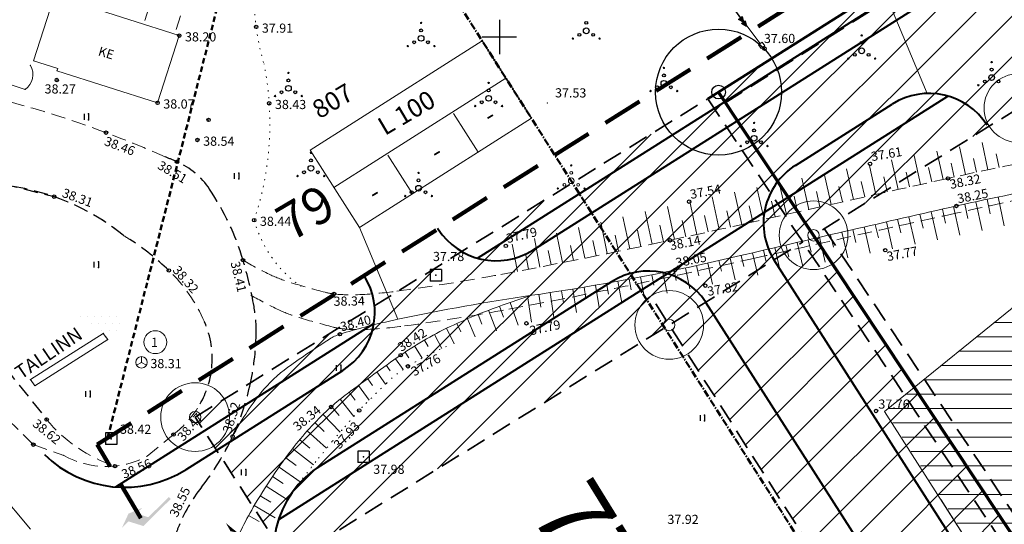
# Model space of a CAD drawing. Extents: x 546151 to 547152, y 6584543 to 6585899.
# Drawn here: x 546208 to 546294, y 6585207 to 6585252 of the extents above; entities that cross this region are included whole.
import ezdxf
from ezdxf.enums import TextEntityAlignment as Align

# ---------------------------------------------------------------- set-up
doc = ezdxf.new("R2010")
doc.units = 0
doc.header["$MEASUREMENT"] = 0
for name, pattern in [('nplT$0$AAREKIVI', [0.51, 0.5, -0.01]), ('nplT$0$C2', [1, 0, -1]), ('nplT$0$CENTER', [2, 1.25, -0.25, 0.25, -0.25]), ('nplT$0$DASHED', [0.75, 0.5, -0.25]), ('nplT$0$DASHEDX5', [1.875, 1.25, -0.625]), ('nplT$0$DASHEDX7', [5.25, 3.5, -1.75]), ('nplT$0$DOTX500', [0.5, 0, -0.5])]:
    doc.linetypes.add(name, pattern=pattern)
doc.layers.get('0').update_dxf_attribs({"linetype": 'CONTINUOUS'})
for name, color, linetype in [('krundipiir', 36, 'CONTINUOUS'), ('nplT$0$11', 6, 'CONTINUOUS'), ('nplT$0$12', 3, 'CONTINUOUS'), ('nplT$0$2', 7, 'CONTINUOUS'), ('nplT$0$7', 7, 'CONTINUOUS'), ('nplT$0$ASFBET', 7, 'nplT$0$DASHEDX5'), ('nplT$0$hoone', 4, 'CONTINUOUS'), ('nplT$0$KAABLID_SIDE', 1, 'CONTINUOUS'), ('nplT$0$KORGUSED', 7, 'CONTINUOUS'), ('nplT$0$KRAAVID_VEED', 5, 'CONTINUOUS'), ('nplT$0$krundipiir', 1, 'CONTINUOUS'), ('nplT$0$m-KM', 7, 'CONTINUOUS'), ('nplT$0$PINNAD', 3, 'CONTINUOUS'), ('nplT$0$pl.haljastus', 3, 'CONTINUOUS'), ('nplT$0$pl.krundid', 1, 'nplT$0$DASHED'), ('nplT$0$pl.tekst', 7, 'CONTINUOUS'), ('nplT$0$planeeritav ala', 7, 'nplT$0$DASHEDX7'), ('nplT$0$planeeritavad teed', 7, 'CONTINUOUS'), ('nplT$0$PUNKTID', 7, 'CONTINUOUS'), ('nplT$0$punktiir', 100, 'CONTINUOUS'), ('nplT$0$teekatte märgised', 7, 'CONTINUOUS')]:
    doc.layers.add(name, color=color, linetype=linetype)
for name, color, linetype, lineweight in [('nplT$0$maantee kaitsetsoon', 6, 'CONTINUOUS', 50), ('nplT$0$number', 7, 'CONTINUOUS', 25), ('nplT$0$olemaskrunt', 5, 'CONTINUOUS', 50), ('nplT$0$pl.liiklusmaa', 7, 'CONTINUOUS', 20), ('nplT$0$planeeritav sservituut', 141, 'CONTINUOUS', 30), ('nplT$0$vanatekst', 7, 'CONTINUOUS', 18), ('nplT$0$viirutus', 7, 'CONTINUOUS', 20)]:
    doc.layers.add(name, color=color, linetype=linetype, lineweight=lineweight)
doc.styles.add('nplT$0$ITALICC', font='italicc', dxfattribs={"height": 0.8})
doc.styles.add('nplT$0$ROMANC', font='ROMANC.shx', dxfattribs={"height": 0.8})
doc.linetypes.add('nplT$0$HEKK', pattern='A,0,[133,geodeet.shx,S=0.5,R=0,X=0,Y=0],-2.5,[133,geodeet.shx,S=0.25,R=0,X=0.25,Y=0],-2.5', length=5)
doc.linetypes.add('nplT$0$KIVIMUUR', pattern='A,7,[140,geodeet.shx,S=1,R=0,X=0,Y=0],3', length=10)
doc.linetypes.add('nplT$0$PUITAED', pattern='A,3.5,[140,geodeet.shx,S=0.8,R=0,X=0,Y=0],1.5', length=5)
pattern_1 = [(45, (0, 0), (-1.767766953, 1.767766953), [])]

# ---------------------------------------------------------------- blocks, each defined once
blk = doc.blocks.new('nplT$0$16')
for p, q in [((0, 3), (0, -3)), ((-3, 0), (3, 0))]:
    blk.add_line(p, q)
blk = doc.blocks.new('nplT$0$kr')
at = {"layer": 'nplT$0$7'}
blk.add_blockref('nplT$0$16', (0, 0), dxfattribs=at)
blk = doc.blocks.new('nplT$0$KRGPUNKT')
blk.add_circle((0, 0), 0.15)
blk = doc.blocks.new('nplT$0$hein')
at = {"layer": 'nplT$0$12'}
for p, q in [((-0.39, 0.5), (-0.39, -0.5)), ((0.41, 0.5), (0.41, -0.5))]:
    blk.add_line(p, q, dxfattribs=at)
for p in [(0.41, 0.5), (0.41, -0.5)]:
    blk.add_point(p, dxfattribs=at)
blk = doc.blocks.new('nplT$0$22')
for p, q in [((1, 1), (-1, 1)), ((-1, 1), (-1, -1)), ((1, 1), (1, -1)), ((1, -1), (-1, -1))]:
    blk.add_line(p, q)
blk.add_point((0, 0))
blk = doc.blocks.new('nplT$0$pp')
at = {"layer": 'nplT$0$2'}
blk.add_blockref('nplT$0$22', (0, 0), dxfattribs=at)
blk = doc.blocks.new('nplT$0$POOSAS')
at = {"color": 3}
for centre, radius in [((0, 0), 0.25), ((0, 0.695), 0.125), ((-0.602, -0.348), 0.125), ((0.602, -0.348), 0.125)]:
    blk.add_circle(centre, radius, dxfattribs=at)
blk = doc.blocks.new('nplT$0$JUPP3')
for p, q in [((-0.211, 1.837), (0, 2.29)), ((-0.211, 1.384), (0, 1.837)), ((0.211, 1.837), (-0.211, 1.837)), ((-0.1, 1.837), (0, 2.29)), ((-0.1, 1.384), (0, 1.837)), ((0, 0.25), (0, 2.29)), ((0, 2.29), (0.1, 1.837)), ((0, 2.29), (0.211, 1.837)), ((0, 1.837), (0.211, 1.384)), ((0, 1.837), (0.1, 1.384)), ((0.211, 1.384), (-0.211, 1.384))]:
    blk.add_line(p, q)
blk = doc.blocks.new('nplT$0$A$C34235186')
at = {"layer": 'nplT$0$m-KM'}
for points in [[(-2.097, 1.364), (-1.418, 1.876), (-1.952, 0.966)], [(-1.952, 0.966), (-1.418, 1.876), (-1.542, 1.106)], [(-1.418, 1.876), (-0.999, 1.515), (-1.542, 1.106)], [(-1.418, 1.876), (0.486, 0.99), (-0.999, 1.515)], [(-2.551, 1.575), (-2.097, 1.364), (-1.952, 0.966)], [(-1.952, 0.966), (-1.542, 1.106), (-1.145, 0.921)], [(-0.999, 1.515), (0.486, 0.99), (0.423, 0.854)]]:
    blk.add_solid(points, dxfattribs=at)

msp = doc.modelspace()

# ---------------------------------------------------------------- hatches: boundary and pattern name
at = {"layer": 'nplT$0$pl.haljastus', "linetype": 'Continuous', "lineweight": 20, "ltscale": 0.5}
h = msp.add_hatch(dxfattribs=at)
h.set_pattern_fill('DOTS', color=3, scale=10, style=0)
edge = h.paths.add_edge_path()
edge.add_line((546217.7572, 6585225.5867), (546213.256, 6585225.7414))
edge.add_line((546213.256, 6585225.7414), (546215.825, 6585223.566))
at = {"layer": 'nplT$0$pl.liiklusmaa', "linetype": 'Continuous', "lineweight": 18, "ltscale": 1.5}
h = msp.add_hatch(dxfattribs=at)
h.set_pattern_fill('ANSI31', color=6, scale=20, style=0)
h.set_pattern_definition(pattern_1)
h.paths.add_polyline_path([(546223.4452, 6585216.7934), (546231.5934, 6585204.1966), (546277.4125, 6585232.6728), (546269.12, 6585245.18)])
h = msp.add_hatch(dxfattribs=at)
h.set_pattern_fill('ANSI31', color=6, scale=20, style=0)
h.set_pattern_definition(pattern_1)
h.paths.add_polyline_path([(546264.8153, 6585224.8438), (546277.4125, 6585232.6728), (546354, 6585117.16), (546332.6677, 6585118.0427)])
at = {"layer": 'nplT$0$viirutus', "linetype": 'Continuous', "lineweight": 20, "ltscale": 0.5}
h = msp.add_hatch(dxfattribs=at)
h.set_pattern_fill('LINE', color=141, scale=10, style=0)
h.set_pattern_definition([(0, (0.0562, 0.0456), (0, 1.25), [])])
h.paths.add_polyline_path([(546523.1091, 6585499.4513), (546537.6677, 6585513.1643), (546599.432, 6585447.5912), (546496.9865, 6585364.5426), (546475.5331, 6585347.1511), (546436.9639, 6585315.8845), (546310.1215, 6585213.0583), (546339.4961, 6585167.0829), (546350.0562, 6585150.8238), (546363.6291, 6585129.9262), (546413.5674, 6585037.9941), (546395.862, 6585028.6886), (546359.1145, 6585096.366), (546346.5566, 6585119.4939), (546283.6502, 6585217.3454), (546325.9044, 6585251.5991), (546346.9481, 6585268.6585), (546428.3775, 6585334.6702), (546464.0025, 6585363.55), (546570.1019, 6585449.5606)])
at = {"layer": 'nplT$0$viirutus', "linetype": 'Continuous', "lineweight": 18, "ltscale": 1.5}
h = msp.add_hatch(dxfattribs=at)
h.set_pattern_fill('ANSI31', color=6, scale=20, style=0)
h.set_pattern_definition(pattern_1)
h.paths.add_polyline_path([(546374.2443, 6585297.35), (546390.1152, 6585277.4789), (546373.8822, 6585264.7467), (546367.4043, 6585272.8574), (546356.2371, 6585264.0541), (546353.644, 6585262.5456), (546295.286, 6585243.7811), (546277.4125, 6585232.6728), (546269.12, 6585245.18), (546288.2, 6585257.26), (546288.2, 6585257.26), (546347.5745, 6585276.3256)])

# ---------------------------------------------------------------- linework, layer by layer
at = {"linetype": 'nplT$0$DASHEDX5', "lineweight": 18}
for p, q in [((546219.998, 6585254.411), (546218.9413, 6585251.1042)), ((546222.731, 6585253.634), (546221.6464, 6585250.2398)), ((546199.399, 6585239.008), (546211.144, 6585236.049)), ((546196.38, 6585234.246), (546210.49, 6585216.59)), ((546209.328, 6585214.394), (546192.453, 6585231.046)), ((546219.2676, 6585213.3888), (546221.561, 6585215.271)), ((546209.328, 6585214.394), (546211.986, 6585213.447))]:
    msp.add_line(p, q, dxfattribs=at)
at = {"linetype": 'nplT$0$DASHEDX5'}
for p, q in [((546199.399, 6585239.008), (546211.144, 6585236.049)), ((546196.38, 6585234.246), (546210.49, 6585216.59)), ((546209.328, 6585214.394), (546192.453, 6585231.046))]:
    msp.add_line(p, q, dxfattribs=at)
at = {"lineweight": 18}
msp.add_lwpolyline([(546226.716, 6585215.101, -0.0489619), (546229.1884, 6585218.9091, -0.0684115), (546231.548, 6585221.154, -0.0144324), (546235.1807, 6585223.6128, -0.0639135), (546236.081, 6585224.035, -0.0145304), (546238.2526, 6585224.6637, -0.0110826), (546241.138, 6585225.341, -0.0158022), (546252.8398, 6585227.4317, 0.014832), (546265.311, 6585229.635, 0.0065022), (546271.4268, 6585230.9868, -0.0021513), (546289.875, 6585235.233, -0.0122119), (546299.4965, 6585237.1584, -0.0066802), (546317.204, 6585240.011)], format="xyb", dxfattribs=at)
at = {"color": 3, "lineweight": 18}
for centre, radius in [((546256.2675, 6585238.1277), 0.1254), ((546256.2675, 6585237.4326), 0.2498), ((546255.6655, 6585237.0851), 0.1254), ((546256.8695, 6585237.0851), 0.1254)]:
    msp.add_circle(centre, radius, dxfattribs=at)
at = {"lineweight": 18, "ltscale": 0.5}
msp.add_circle((546219.9724, 6585223.3409), 1, dxfattribs=at)
at = {"linetype": 'nplT$0$DASHEDX5', "lineweight": 18}
for centre, radius, start, end in [((546183.9561, 6585156.9616), 90.422, 65.922102, 76.338286), ((546204.6872, 6585217.4665), 19.6723, 50.66755, 78.579466), ((546220.4266, 6585224.753), 12.8596, 219.403438, 251.99657), ((546215.6797, 6585220.0452), 7.5618, 240.759572, 298.324956)]:
    msp.add_arc(centre, radius, start, end, dxfattribs=at)
at = {"linetype": 'nplT$0$DASHEDX5'}
msp.add_arc((546204.6872, 6585217.4665), 19.6723, 50.66755, 100.296399, dxfattribs=at)
at = {"linetype": 'nplT$0$PUITAED', "lineweight": 18, "ltscale": 0.5}
msp.add_point((546254.1701, 6585244.213), dxfattribs=at)
at = {"layer": 'krundipiir', "color": 1, "linetype": 'Continuous', "lineweight": 50}
msp.add_line((546268.1904, 6585244.5915), (546288.2, 6585257.26), dxfattribs=at)
at = {"layer": 'krundipiir', "color": 1, "linetype": 'Continuous'}
for p, q in [((546269.12, 6585245.18), (546288.2, 6585257.26)), ((546354, 6585117.16), (546269.12, 6585245.18))]:
    msp.add_line(p, q, dxfattribs=at)
at = {"layer": 'krundipiir', "linetype": 'Continuous', "lineweight": 70}
msp.add_line((546354, 6585117.16), (546269.12, 6585245.18), dxfattribs=at)
at = {"layer": 'krundipiir', "color": 1, "lineweight": 20, "ltscale": 0.5}
for centre, radius in [((546295.286, 6585243.7811), 3), ((546277.4125, 6585232.6728), 3), ((546277.4125, 6585232.6728), 3), ((546277.4125, 6585232.6728), 0.5), ((546277.4125, 6585232.6728), 0.5), ((546264.8153, 6585224.8438), 3), ((546264.8153, 6585224.8438), 0.5), ((546223.4452, 6585216.7934), 3), ((546223.4452, 6585216.7934), 0.5)]:
    msp.add_circle(centre, radius, dxfattribs=at)
at = {"layer": 'krundipiir', "color": 7, "linetype": 'Continuous'}
for major_axis, start_param, end_param in [((3.8891, 3.8891), 5.497787143767255, 11.78097245094684), ((-0.4243, 0.4243), 3.9269908, 10.2101761)]:
    msp.add_ellipse((546269.12, 6585245.18), major_axis=major_axis, ratio=1, start_param=start_param, end_param=end_param, dxfattribs=at)
at = {"layer": 'nplT$0$11', "lineweight": 18}
for p, q in [((546272.5989, 6585249.3022), (546272.9182, 6585249.5431)), ((546272.9182, 6585249.5431), (546273.1591, 6585249.2238)), ((546272.8398, 6585248.9829), (546272.5989, 6585249.3022)), ((546273.1591, 6585249.2238), (546272.8398, 6585248.9829))]:
    msp.add_line(p, q, dxfattribs=at)
msp.add_lwpolyline([(546270.3425, 6585252.6244), (546272.7585, 6585249.4226)], dxfattribs=at)
at = {"layer": 'nplT$0$12', "lineweight": 18}
for p, q in [((546257.5782, 6585250.5298), (546257.5782, 6585250.5298)), ((546257.5782, 6585250.5298), (546257.5782, 6585250.5298)), ((546243.1603, 6585249.8749), (546243.1603, 6585249.8749)), ((546243.1603, 6585249.8749), (546243.1603, 6585249.8749)), ((546281.6081, 6585248.7835), (546281.6081, 6585248.7835)), ((546281.6081, 6585248.7835), (546281.6081, 6585248.7835)), ((546264.3503, 6585245.9458), (546264.3503, 6585245.9458)), ((546264.3503, 6585245.9458), (546264.3503, 6585245.9458)), ((546292.9498, 6585246.4497), (546292.9498, 6585246.4497)), ((546292.9498, 6585246.4497), (546292.9498, 6585246.4497)), ((546231.5823, 6585245.5092), (546231.5823, 6585245.5092)), ((546231.5823, 6585245.5092), (546231.5823, 6585245.5092)), ((546249.0586, 6585244.636), (546249.0586, 6585244.636)), ((546249.0586, 6585244.636), (546249.0586, 6585244.636)), ((546272.2146, 6585241.1435), (546272.2146, 6585241.1435)), ((546272.2146, 6585241.1435), (546272.2146, 6585241.1435)), ((546233.5484, 6585238.524), (546233.5484, 6585238.524)), ((546233.5484, 6585238.524), (546233.5484, 6585238.524)), ((546256.2675, 6585237.4326), (546256.2675, 6585237.4326)), ((546256.2675, 6585237.4326), (546256.2675, 6585237.4326)), ((546242.9419, 6585236.7778), (546242.9419, 6585236.7778)), ((546242.9419, 6585236.7778), (546242.9419, 6585236.7778))]:
    msp.add_line(p, q, dxfattribs=at)
for centre in [(546243.1603, 6585251.22), (546256.4133, 6585249.8572), (546258.7431, 6585249.8572), (546281.6081, 6585250.1286), (546241.9954, 6585249.2023), (546244.3252, 6585249.2023), (546280.4432, 6585248.1109), (546282.773, 6585248.1109), (546292.9498, 6585247.7948), (546231.5823, 6585246.8543), (546264.3503, 6585247.2909), (546249.0586, 6585245.9812), (546263.1854, 6585245.2732), (546265.5152, 6585245.2732), (546291.7848, 6585245.7771), (546230.4174, 6585244.8366), (546232.7472, 6585244.8366), (546247.8937, 6585243.9635), (546250.2235, 6585243.9635), (546272.2146, 6585242.4886), (546233.5484, 6585239.8692), (546271.0497, 6585240.4709), (546273.3795, 6585240.4709), (546256.2675, 6585238.7777), (546232.3835, 6585237.8515), (546234.7133, 6585237.8515), (546242.9419, 6585238.1229), (546255.1026, 6585236.7601), (546257.4324, 6585236.7601), (546241.777, 6585236.1052), (546244.1068, 6585236.1052)]:
    msp.add_circle(centre, 0.06, dxfattribs=at)
at = {"layer": 'nplT$0$ASFBET', "lineweight": 18}
for points in [[(546316.522, 6585243.049, 0.0032222), (546298.78, 6585239.6641, 0.0059065), (546289.136, 6585237.641, 0.0006781), (546271.4799, 6585233.6937, -0.0018149), (546264.88, 6585232.234, -0.0074501), (546250.1264, 6585229.2565, -0.0121897), (546241.044, 6585227.792, -0.023124), (546237.6015, 6585227.4839, -0.0391649), (546235.56, 6585227.556, -0.0353653), (546234.7976, 6585227.6981, -0.0089015), (546231.8338, 6585228.5272, -0.0367041), (546230.0743, 6585229.1974, -0.024934), (546227.627, 6585230.494)], [(546317.204, 6585240.011, 0.0032222), (546299.462, 6585236.6261, 0.0059065), (546289.818, 6585234.603, 0.0006781), (546272.1619, 6585230.6557, -0.0018149), (546265.562, 6585229.196, -0.0074501), (546250.8084, 6585226.2185, -0.0121897), (546241.726, 6585224.754, -0.023124), (546238.2835, 6585224.4459, -0.0391649), (546236.242, 6585224.518, -0.0353653), (546235.4796, 6585224.6601, -0.0089015), (546232.5158, 6585225.4892, -0.0367041), (546230.7563, 6585226.1594, -0.024934), (546228.309, 6585227.456)], [(546220.845, 6585200.977, -0.0396458), (546220.8524, 6585203.2812, -0.0568462), (546221.166, 6585204.86, -0.0067836), (546221.585, 6585206.1111, -0.008594), (546221.946, 6585207.088, -0.0746539), (546224.0041, 6585210.6812, 0.0594937), (546226.716, 6585215.101, 0.0513791), (546228.2133, 6585219.4892, 0.0519028), (546228.774, 6585224.045, 0.0487268), (546228.5842, 6585226.4541, 0.0283183), (546227.627, 6585230.494, 0.0754311), (546224.7047, 6585236.7041, 0.1413878), (546221.863, 6585239.095, 0.0129245), (546220.8463, 6585239.5161, 0.0079445)]]:
    msp.add_lwpolyline(points, format="xyb", dxfattribs=at)
at = {"layer": 'nplT$0$ASFBET'}
msp.add_lwpolyline([(546220.845, 6585200.977, -0.0396458), (546220.8524, 6585203.2812, -0.0568462), (546221.166, 6585204.86, -0.0067836), (546221.585, 6585206.1111, -0.008594), (546221.946, 6585207.088, -0.0746539), (546224.0041, 6585210.6812, 0.0594937), (546226.716, 6585215.101, 0.0513791), (546228.2133, 6585219.4892, 0.0519028), (546228.774, 6585224.045, 0.0487268), (546228.5842, 6585226.4541, 0.0283183), (546227.627, 6585230.494, 0.0754311), (546224.7047, 6585236.7041, 0.1413878), (546221.863, 6585239.095, 0.0129245), (546220.8463, 6585239.5161, 0.0079445)], format="xyb", dxfattribs=at)
at = {"layer": 'nplT$0$ASFBET', "lineweight": 18}
for centre, radius, start, end in [((546181.8566, 6585176.4674), 66.3792, 57.259255, 57.87397), ((546205.9708, 6585213.9706), 21.7923, 45.8575, 57.259255), ((546211.2242, 6585219.3836), 14.2492, 23.66946, 45.8575), ((546217.0209, 6585221.9245), 7.9201, 353.755404, 23.66946), ((546216.9726, 6585221.9298), 7.9687, 330.081773, 353.755404), ((546215.7494, 6585222.6337), 9.38, 308.285303, 330.081773)]:
    msp.add_arc(centre, radius, start, end, dxfattribs=at)
at = {"layer": 'nplT$0$ASFBET'}
for centre, radius, start, end in [((546205.9708, 6585213.9706), 21.7923, 45.8575, 57.259255), ((546217.0209, 6585221.9245), 7.9201, 353.755404, 23.66946), ((546216.9726, 6585221.9298), 7.9687, 330.081773, 353.755404)]:
    msp.add_arc(centre, radius, start, end, dxfattribs=at)
at = {"layer": 'nplT$0$hoone', "lineweight": 18}
for p, q in [((546209.344, 6585247.92), (546211.0988, 6585253.3548)), ((546222.062, 6585250.107), (546213.284, 6585252.912)), ((546220.169, 6585244.244), (546222.062, 6585250.107)), ((546211.4539, 6585247.2458), (546209.344, 6585247.92)), ((546211.391, 6585247.049), (546211.4539, 6585247.2458)), ((546220.169, 6585244.244), (546211.391, 6585247.049)), ((546215.436, 6585224.111), (546209.069, 6585220.073)), ((546215.825, 6585223.566), (546215.436, 6585224.111)), ((546215.825, 6585223.566), (546209.458, 6585219.528))]:
    msp.add_line(p, q, dxfattribs=at)
at = {"layer": 'nplT$0$hoone', "linetype": 'nplT$0$DASHEDX5', "lineweight": 18}
msp.add_line((546209.458, 6585219.528), (546209.069, 6585220.073), dxfattribs=at)
at = {"layer": 'nplT$0$KAABLID_SIDE', "lineweight": 18}
for q in [(546218.764, 6585222.077), (546218.331, 6585221.327), (546219.197, 6585221.327)]:
    msp.add_line((546218.764, 6585221.577), q, dxfattribs=at)
msp.add_circle((546218.764, 6585221.577), 0.5, dxfattribs=at)
msp.add_point((546218.764, 6585221.577), dxfattribs=at)
at = {"layer": 'nplT$0$KRAAVID_VEED', "lineweight": 18}
msp.add_line((546195.892, 6585249.672), (546208.602, 6585245.417), dxfattribs=at)
msp.add_arc((546207.7209, 6585246.7194), 1.5725, 304.078625, 30.267929, dxfattribs=at)
at = {"layer": 'nplT$0$krundipiir', "color": 1, "linetype": 'Continuous', "lineweight": 50}
for p, q in [((546268.1904, 6585244.5915), (546288.2, 6585257.26)), ((546354, 6585117.16), (546269.12, 6585245.18))]:
    msp.add_line(p, q, dxfattribs=at)
at = {"layer": 'nplT$0$krundipiir', "color": 1, "linetype": 'Continuous'}
for p, q in [((546269.12, 6585245.18), (546288.2, 6585257.26)), ((546354, 6585117.16), (546269.12, 6585245.18))]:
    msp.add_line(p, q, dxfattribs=at)
at = {"layer": 'nplT$0$krundipiir', "color": 1, "lineweight": 20, "ltscale": 0.5}
for centre, radius in [((546295.286, 6585243.7811), 3), ((546277.4125, 6585232.6728), 3), ((546277.4125, 6585232.6728), 3), ((546277.4125, 6585232.6728), 0.5), ((546277.4125, 6585232.6728), 0.5), ((546264.8153, 6585224.8438), 3), ((546264.8153, 6585224.8438), 0.5), ((546223.4452, 6585216.7934), 3), ((546223.4452, 6585216.7934), 0.5)]:
    msp.add_circle(centre, radius, dxfattribs=at)
at = {"layer": 'nplT$0$krundipiir', "color": 7, "linetype": 'Continuous'}
for major_axis, start_param, end_param in [((3.8891, 3.8891), 5.497787143767255, 11.78097245094684), ((-0.4243, 0.4243), 3.9269908, 10.2101761)]:
    msp.add_ellipse((546269.12, 6585245.18), major_axis=major_axis, ratio=1, start_param=start_param, end_param=end_param, dxfattribs=at)
at = {"layer": 'nplT$0$maantee kaitsetsoon', "color": 6, "linetype": 'nplT$0$CENTER', "lineweight": 50, "ltscale": 0.5}
msp.add_line((546390.4863, 6585026.1504), (546231.4481, 6585276.4795), dxfattribs=at)
at = {"layer": 'nplT$0$olemaskrunt', "color": 5, "linetype": 'nplT$0$DASHED', "lineweight": 50}
msp.add_line((546215.8073, 6585214.959), (546261.4715, 6585394.5718), dxfattribs=at)
at = {"layer": 'nplT$0$PINNAD', "lineweight": 18}
for p, q in [((546288.7045, 6585237.5451), (546288.1548, 6585240.0186)), ((546290.6575, 6585237.976), (546290.1299, 6585240.394)), ((546292.6125, 6585238.3977), (546292.1068, 6585240.7698)), ((546284.8, 6585236.6763), (546284.2218, 6585239.271)), ((546286.7522, 6585237.111), (546286.1883, 6585239.645)), ((546291.6348, 6585238.188), (546291.3766, 6585239.385)), ((546293.5908, 6585238.6051), (546293.343, 6585239.7814)), ((546280.896, 6585235.8051), (546280.2962, 6585238.489)), ((546282.8479, 6585236.241), (546282.2554, 6585238.8961)), ((546287.7283, 6585237.3281), (546287.4499, 6585238.58)), ((546289.6808, 6585237.7616), (546289.411, 6585238.9839)), ((546276.9926, 6585234.9316), (546276.3791, 6585237.6688)), ((546278.9442, 6585235.3686), (546278.3377, 6585238.079)), ((546281.8719, 6585236.0231), (546281.5737, 6585237.3586)), ((546283.8239, 6585236.4587), (546283.5313, 6585237.7712)), ((546285.7761, 6585236.8937), (546285.4905, 6585238.1759)), ((546273.0896, 6585234.0557), (546272.4621, 6585236.848)), ((546275.041, 6585234.4939), (546274.4206, 6585237.2585)), ((546277.9684, 6585235.1502), (546277.6634, 6585236.512)), ((546279.9201, 6585235.5869), (546279.6185, 6585236.9355)), ((546269.1865, 6585233.1808), (546268.5533, 6585236.0284)), ((546271.1383, 6585233.617), (546270.5048, 6585236.4377)), ((546274.0653, 6585234.2749), (546273.7533, 6585235.6641)), ((546276.0168, 6585234.7128), (546275.7083, 6585236.0883)), ((546292.5514, 6585235.8178), (546292.8183, 6585234.5551)), ((546293.5303, 6585236.0221), (546294.0512, 6585233.4956)), ((546265.28, 6585232.321), (546264.6529, 6585235.1997)), ((546267.2337, 6585232.7488), (546266.602, 6585235.6191)), ((546270.1625, 6585233.3984), (546269.8458, 6585234.8157)), ((546272.114, 6585233.8364), (546271.7984, 6585235.2396)), ((546288.6456, 6585234.9552), (546288.9248, 6585233.7212)), ((546289.621, 6585235.1757), (546290.1825, 6585232.6886)), ((546290.5967, 6585235.3945), (546290.8745, 6585234.1419)), ((546291.5735, 6585235.6085), (546292.1189, 6585233.0904)), ((546261.3686, 6585231.4838), (546260.7773, 6585234.3002)), ((546263.3251, 6585231.8986), (546262.7125, 6585234.7602)), ((546266.2569, 6585232.5344), (546265.9419, 6585233.9732)), ((546268.2102, 6585232.9643), (546267.8939, 6585234.394)), ((546284.745, 6585234.069), (546285.0162, 6585232.8804)), ((546285.72, 6585234.2912), (546286.2669, 6585231.8891)), ((546286.6951, 6585234.513), (546286.9706, 6585233.3002)), ((546287.6703, 6585234.7343), (546288.2252, 6585232.2868)), ((546257.4507, 6585230.6774), (546256.9112, 6585233.3527)), ((546259.4105, 6585231.0767), (546258.8439, 6585233.8293)), ((546262.3471, 6585231.6902), (546262.0457, 6585233.1115)), ((546264.3027, 6585232.1089), (546263.9922, 6585233.5457)), ((546280.846, 6585233.1757), (546281.1064, 6585232.0437)), ((546281.8206, 6585233.3997), (546282.3473, 6585231.1057)), ((546282.7953, 6585233.6232), (546283.0614, 6585232.4617)), ((546283.7701, 6585233.8463), (546284.3076, 6585231.4955)), ((546253.5266, 6585229.9022), (546253.0468, 6585232.3822)), ((546255.4894, 6585230.2859), (546254.9788, 6585232.8703)), ((546258.4308, 6585230.8761), (546258.1541, 6585232.2339)), ((546260.3897, 6585231.2793), (546260.1001, 6585232.6724)), ((546276.9487, 6585232.2753), (546277.1962, 6585231.2083)), ((546277.9228, 6585232.501), (546278.4247, 6585230.3331)), ((546278.8971, 6585232.7264), (546279.1514, 6585231.6259)), ((546279.8715, 6585232.9512), (546280.3863, 6585230.7182)), ((546251.5622, 6585229.5262), (546251.115, 6585231.8883)), ((546254.5082, 6585230.0931), (546254.2605, 6585231.36)), ((546256.4703, 6585230.4807), (546256.2076, 6585231.7965)), ((546273.053, 6585231.3678), (546273.2861, 6585230.3712)), ((546274.0267, 6585231.5953), (546274.5003, 6585229.5667)), ((546275.0006, 6585231.8224), (546275.241, 6585230.7905)), ((546275.9746, 6585232.0491), (546276.4625, 6585229.9501)), ((546252.5446, 6585229.7132), (546252.3127, 6585230.9246)), ((546270.1313, 6585230.6865), (546270.5645, 6585228.7939)), ((546271.1057, 6585230.9116), (546271.3299, 6585229.9502)), ((546272.0793, 6585231.1398), (546272.5382, 6585229.1821)), ((546265.2462, 6585229.6216), (546265.4337, 6585228.7159)), ((546266.225, 6585229.8264), (546266.6091, 6585228.0101)), ((546267.2029, 6585230.0354), (546267.4001, 6585229.1215)), ((546268.1799, 6585230.2483), (546268.5861, 6585228.4034)), ((546269.1561, 6585230.4654), (546269.3656, 6585229.5321)), ((546261.3219, 6585228.8471), (546261.4963, 6585227.9176)), ((546262.3043, 6585229.0338), (546262.6579, 6585227.1968)), ((546263.2858, 6585229.2251), (546263.4656, 6585228.3143)), ((546264.2665, 6585229.4211), (546264.6331, 6585227.608)), ((546256.3973, 6585227.9826), (546256.7324, 6585225.9333)), ((546257.3838, 6585228.1463), (546257.5522, 6585227.1461)), ((546258.3696, 6585228.3146), (546258.7084, 6585226.3576)), ((546259.3545, 6585228.4875), (546259.5253, 6585227.528)), ((546260.3386, 6585228.665), (546260.6834, 6585226.7787)), ((546252.444, 6585227.3734), (546252.7848, 6585225.0771)), ((546253.4333, 6585227.5194), (546253.5995, 6585226.4052)), ((546254.422, 6585227.6692), (546254.755, 6585225.5059)), ((546255.4101, 6585227.8236), (546255.577, 6585226.7718)), ((546249.9951, 6585226.4801), (546250.3399, 6585225.5353)), ((546250.9376, 6585226.8144), (546251.6254, 6585224.8185)), ((546247.2062, 6585225.3758), (546247.8784, 6585223.8039)), ((546248.1291, 6585225.7607), (546248.47, 6585224.9219)), ((546249.0589, 6585226.1288), (546249.7465, 6585224.3454)), ((546245.3834, 6585224.553), (546246.0394, 6585223.1993)), ((546246.2903, 6585224.9743), (546246.6198, 6585224.2409)), ((546244.3318, 6585224.017), (546244.9865, 6585222.7946)), ((546242.6025, 6585223.0131), (546243.2671, 6585221.9536)), ((546243.4586, 6585223.5298), (546243.789, 6585222.9607)), ((546240.9436, 6585221.8964), (546241.6031, 6585220.9592)), ((546241.7647, 6585222.4672), (546242.0979, 6585221.9744)), ((546240.1273, 6585221.3188), (546240.4688, 6585220.8387)), ((546239.3139, 6585220.7371), (546240.0702, 6585219.6853)), ((546237.6961, 6585219.5613), (546238.6416, 6585218.2741)), ((546238.5035, 6585220.1512), (546238.929, 6585219.5658)), ((546236.8917, 6585218.9672), (546237.4123, 6585218.266)), ((546235.3372, 6585217.7101), (546236.022, 6585216.9453)), ((546236.0988, 6585218.358), (546237.3059, 6585216.8636)), ((546234.6054, 6585217.0287), (546236.1009, 6585215.4822)), ((546233.8998, 6585216.3201), (546234.7028, 6585215.5502)), ((546233.2216, 6585215.5853), (546234.9217, 6585214.0746)), ((546232.5717, 6585214.8254), (546233.4587, 6585214.0953)), ((546231.9506, 6585214.0417), (546233.7712, 6585212.6443)), ((546230.7661, 6585212.4303), (546232.606, 6585211.136)), ((546231.35, 6585213.2422), (546232.2675, 6585212.5678)), ((546230.1993, 6585211.6065), (546231.1215, 6585210.986)), ((546229.6498, 6585210.7711), (546231.5018, 6585209.5802)), ((546229.1177, 6585209.9244), (546230.0428, 6585209.3564)), ((546228.6034, 6585209.0668), (546230.4422, 6585207.9899)), ((546228.1106, 6585208.1967), (546229.0315, 6585207.6946))]:
    msp.add_line(p, q, dxfattribs=at)
msp.add_lwpolyline([(546229.017, 6585193.0867, -0.0637735), (546227.0631, 6585195.5089, -0.085209), (546226.1933, 6585197.6776, -0.0309717), (546225.762, 6585200.5415, -0.0576519), (546225.805, 6585202.1005, -0.0590733), (546226.5383, 6585204.8482, -0.0369432), (546228.5229, 6585208.9289, -0.0332048), (546232.0866, 6585214.2181, -0.0448096), (546235.307, 6585217.683, -0.023158), (546236.7154, 6585218.8362, -0.0073214), (546241.382, 6585222.204, -0.0456427), (546245.994, 6585224.8402, -0.0330914), (546252.8398, 6585227.4317)], format="xyb", dxfattribs=at)
at = {"layer": 'nplT$0$pl.krundid', "color": 1, "linetype": 'nplT$0$DASHEDX7', "lineweight": 35, "ltscale": 0.5}
for p, q in [((546269.7084, 6585244.2506), (546288.7884, 6585256.3306)), ((546223.4452, 6585216.7934), (546268.1853, 6585244.5991)), ((546351.8924, 6585118.3482), (546268.1853, 6585244.5991)), ((546351.8924, 6585118.3482), (546268.1853, 6585244.5991)), ((546295.286, 6585243.7811), (546277.4125, 6585232.6728)), ((546278.3472, 6585233.2537), (546354.4534, 6585118.4667)), ((546231.5934, 6585204.1966), (546276.4778, 6585232.092)), ((546380.0135, 6585043.5196), (546263.2084, 6585227.3731)), ((546285.3431, 6585121.102), (546223.4452, 6585216.7934))]:
    msp.add_line(p, q, dxfattribs=at)
at = {"layer": 'nplT$0$pl.tekst', "color": 7, "linetype": 'Continuous', "lineweight": 20, "ltscale": 0.5}
for p, q in [((546278.0715, 6585267.1256), (546287.3236, 6585245.0597)), ((546237.7769, 6585233.3572), (546241.138, 6585225.341))]:
    msp.add_line(p, q, dxfattribs=at)
at = {"layer": 'nplT$0$pl.tekst', "color": 7, "linetype": 'Continuous', "lineweight": 20}
for p, q in [((546248.4963, 6585249.6454), (546233.4869, 6585240.1097)), ((546248.4963, 6585249.6454), (546252.7863, 6585242.8929)), ((546250.5649, 6585246.3894), (546235.5555, 6585236.8536)), ((546252.7863, 6585242.8929), (546237.7769, 6585233.3572)), ((546245.9989, 6585243.3198), (546248.1439, 6585239.9435)), ((546237.7769, 6585233.3572), (546233.4869, 6585240.1097)), ((546242.4192, 6585236.3065), (546240.2742, 6585239.6828))]:
    msp.add_line(p, q, dxfattribs=at)
at = {"layer": 'nplT$0$planeeritav ala', "color": 7, "linetype": 'nplT$0$DASHEDX7', "lineweight": 100}
for p, q in [((546214.8966, 6585214.4006), (546286.9184, 6585259.9993)), ((546344.1705, 6584995.4901), (546214.8966, 6585214.4006))]:
    msp.add_line(p, q, dxfattribs=at)
at = {"layer": 'nplT$0$planeeritav ala', "color": 7, "linetype": 'nplT$0$DASHEDX7', "lineweight": 30, "ltscale": 0.5}
msp.add_line((546239.5607, 6585230.0516), (546239.5607, 6585230.0516), dxfattribs=at)
at = {"layer": 'nplT$0$planeeritav sservituut', "color": 141, "linetype": 'Continuous', "lineweight": 20, "ltscale": 0.5}
for p, q in [((546283.594, 6585217.2998), (546570.0456, 6585449.515)), ((546288.5298, 6585209.5722), (546322.6266, 6585156.2063))]:
    msp.add_line(p, q, dxfattribs=at)
at = {"layer": 'nplT$0$planeeritav sservituut', "linetype": 'nplT$0$KIVIMUUR', "lineweight": 13, "ltscale": 0.5}
msp.add_line((546283.594, 6585217.2998), (546322.3758, 6585156.5818), dxfattribs=at)
at = {"layer": 'nplT$0$planeeritavad teed', "color": 7, "linetype": 'Continuous', "lineweight": 40}
for p, q in [((546248.0741, 6585230.678), (546287.741, 6585255.792)), ((546252.9225, 6585231.3804), (546288.5953, 6585253.9658)), ((546230.7389, 6585207.8669), (546289.1271, 6585244.8338)), ((546275.8299, 6585238.7822), (546284.2787, 6585244.1314)), ((546216.5143, 6585210.6967), (546239.0446, 6585224.9611)), ((546222.6536, 6585212.2165), (546236.3359, 6585220.8791))]:
    msp.add_line(p, q, dxfattribs=at)
at = {"layer": 'nplT$0$planeeritavad teed', "color": 7, "linetype": 'Continuous', "lineweight": 40, "ltscale": 0.5}
for p, q in [((546244.6049, 6585233.3006), (546244.6569, 6585233.2194)), ((546273.9568, 6585230.5243), (546308.0537, 6585177.1584)), ((546259.774, 6585228.6168), (546234.0652, 6585212.34)), ((546267.9842, 6585226.8359), (546302.0811, 6585173.47))]:
    msp.add_line(p, q, dxfattribs=at)
msp.add_arc((546287.4883, 6585239.062), 6, 32.575585, 122.33887, dxfattribs=at)
at = {"layer": 'nplT$0$planeeritavad teed', "color": 7, "linetype": 'Continuous', "lineweight": 40}
for centre, radius, start, end in [((546279.0395, 6585233.7128), 6, 122.33887, 212.575585), ((546249.7129, 6585236.4498), 6, 212.575585, 302.33887), ((546233.1264, 6585225.9485), 6, 302.33887, 32.288983), ((546262.9835, 6585223.5474), 6, 33.54523, 122.33887), ((546217.3043, 6585220.6655), 10, 225.53347, 302.33887)]:
    msp.add_arc(centre, radius, start, end, dxfattribs=at)
at = {"layer": 'nplT$0$PUNKTID', "lineweight": 18}
for p in [(546228.769, 6585250.868), (546222.062, 6585250.107), (546209.344, 6585247.92), (546209.079, 6585247.512), (546211.391, 6585247.049), (546211.374, 6585246.234), (546208.602, 6585245.417), (546220.169, 6585244.244), (546229.91, 6585244.202), (546224.601, 6585242.746), (546215.669, 6585241.64), (546223.648, 6585240.996), (546211.144, 6585236.049), (546228.602, 6585233.996), (546244.455, 6585229.182), (546215.436, 6585224.111), (546215.825, 6585223.566), (546209.069, 6585220.073), (546210.49, 6585216.59), (546209.328, 6585214.394), (546216.113, 6585214.914), (546211.986, 6585213.447), (546238.144, 6585213.334), (546216.452, 6585212.523)]:
    msp.add_point(p, dxfattribs=at)
at = {"layer": 'nplT$0$punktiir', "linetype": 'nplT$0$DOTX500', "lineweight": 18}
msp.add_lwpolyline([(546231.5955, 6585209.7175, -0.0013269), (546231.8861, 6585210.1399, -0.0107306), (546232.6386, 6585211.1792, -0.0058708), (546233.986, 6585212.9154, -0.0056916), (546235.4168, 6585214.6737, -0.0049354), (546236.2792, 6585215.6888, -0.0029272), (546237.76, 6585217.377, -0.0150406), (546238.0523, 6585217.687, -0.0021888), (546240.1323, 6585219.7463, -0.0566168), (546242.0988, 6585221.2816, -0.0381126), (546245.3914, 6585222.9689)], format="xyb", dxfattribs=at)
at = {"layer": 'nplT$0$punktiir', "linetype": 'nplT$0$C2', "lineweight": 18, "ltscale": 0.5}
for centre, radius, start, end in [((546248.6649, 6585253.4205), 20.0589, 165.230853, 196.758272), ((546203.2203, 6585242.4357), 26.7481, 341.607405, 11.212371), ((546238.6312, 6585236.7241), 10.3936, 195.217313, 235.088992)]:
    msp.add_arc(centre, radius, start, end, dxfattribs=at)
at = {"layer": 'nplT$0$teekatte märgised', "color": 7, "linetype": 'Continuous', "lineweight": 18, "ltscale": 1.5}
msp.add_line((546209.0842, 6585207.0187), (546204.7659, 6585212.1565), dxfattribs=at)
at = {"layer": 'nplT$0$teekatte märgised', "color": 7, "linetype": 'Continuous', "lineweight": 40, "ltscale": 0.5}
msp.add_arc((546239.2821, 6585205.036), 9, 122.33887, 210.960516, dxfattribs=at)
at = {"layer": 'nplT$0$vanatekst', "color": 7, "linetype": 'Continuous'}
for major_axis, start_param, end_param in [((3.8891, 3.8891), 5.497787143767255, 11.78097245094684), ((-0.4243, 0.4243), 3.9269908, 10.2101761)]:
    msp.add_ellipse((546269.12, 6585245.18), major_axis=major_axis, ratio=1, start_param=start_param, end_param=end_param, dxfattribs=at)

# ---------------------------------------------------------------- block references
at = {"lineweight": 18, "ltscale": 0.5, "xscale": 0.5, "yscale": 0.5, "zscale": 0.5}
msp.add_blockref('nplT$0$kr', (546250, 6585250), dxfattribs=at)
at = {"linetype": 'nplT$0$HEKK', "lineweight": 18, "ltscale": 0.5, "xscale": 0.5, "yscale": 0.5, "zscale": 0.5}
for p in [(546213.9489, 6585243.0199), (546227.0465, 6585237.8554)]:
    msp.add_blockref('nplT$0$hein', p, dxfattribs=at)
at = {"layer": 'nplT$0$11', "lineweight": 18, "rotation": 215.2651656625207}
msp.add_blockref('nplT$0$JUPP3', (546270.222, 6585252.784), dxfattribs=at)
at = {"layer": 'nplT$0$12', "lineweight": 18}
for p in [(546257.5782, 6585250.5298), (546243.1603, 6585249.8749), (546281.6081, 6585248.7835), (546292.9498, 6585246.4497), (546231.5823, 6585245.5092), (546264.3503, 6585245.9458), (546249.0586, 6585244.636), (546272.2146, 6585241.1435), (546233.5484, 6585238.524), (546242.9419, 6585236.7778)]:
    msp.add_blockref('nplT$0$POOSAS', p, dxfattribs=at)
at = {"layer": 'nplT$0$12', "linetype": 'nplT$0$HEKK', "lineweight": 18, "ltscale": 0.5, "xscale": 0.5, "yscale": 0.5, "zscale": 0.5}
for p in [(546214.8106, 6585230.0988), (546235.9589, 6585221.0909), (546214.0897, 6585218.8089), (546267.7005, 6585216.715), (546227.6678, 6585211.9629)]:
    msp.add_blockref('nplT$0$hein', p, dxfattribs=at)
at = {"layer": 'nplT$0$hoone', "linetype": 'nplT$0$DASHEDX5', "lineweight": 18, "xscale": 0.5, "yscale": 0.5, "zscale": 0.5}
for p in [(546244.455, 6585229.182), (546216.113, 6585214.914), (546238.144, 6585213.334)]:
    msp.add_blockref('nplT$0$pp', p, dxfattribs=at)
at = {"layer": 'nplT$0$KORGUSED', "lineweight": 18}
for p in [(546222.062, 6585250.107), (546228.769, 6585250.868), (546273.1366, 6585248.9713), (546211.374, 6585246.234), (546220.169, 6585244.244), (546229.91, 6585244.202), (546224.62, 6585242.7481), (546215.669, 6585241.64), (546223.648, 6585240.996), (546221.863, 6585239.095), (546282.338, 6585238.912), (546289.136, 6585237.641), (546211.144, 6585236.049), (546266.554, 6585235.609), (546289.875, 6585235.233), (546228.602, 6585233.996), (546264.88, 6585232.234), (546250.555, 6585231.744), (546283.663, 6585231.367), (546227.627, 6585230.494), (546221.148, 6585229.609), (546265.311, 6585229.635), (546267.957, 6585228.279), (546235.56, 6585227.556), (546252.354, 6585224.983), (546236.081, 6585224.035), (546241.382, 6585222.204), (546242.013, 6585221.233), (546235.307, 6585217.683), (546210.49, 6585216.59), (546237.76, 6585217.377), (546282.864, 6585217.333), (546221.561, 6585215.271), (546226.716, 6585215.101), (546209.328, 6585214.394), (546216.452, 6585212.523)]:
    msp.add_blockref('nplT$0$KRGPUNKT', p, dxfattribs=at)
at = {"layer": 'nplT$0$teekatte märgised', "linetype": 'nplT$0$AAREKIVI', "yscale": 1.6, "zscale": 1.6}
for p, xscale, rotation in [((546220.0527, 6585210.8771), -1.599999999894857, 199.7040091492831), ((546228.9758, 6585203.6922), -1.600000000179585, 94.72304314918792)]:
    msp.add_blockref('nplT$0$A$C34235186', p, dxfattribs=dict(at, xscale=xscale, rotation=rotation))

# ---------------------------------------------------------------- texts
at = {"lineweight": 18, "ltscale": 0.5, "style": 'nplT$0$ITALICC'}
msp.add_text('1', height=0.8, dxfattribs=at).set_placement((546219.5982, 6585222.9295))
at = {"layer": 'nplT$0$hoone', "lineweight": 18, "style": 'nplT$0$ITALICC'}
msp.add_text('KE', height=0.8, rotation=343.29307, dxfattribs=at).set_placement((546214.9272, 6585248.4061))
at = {"layer": 'nplT$0$KORGUSED', "lineweight": 18, "style": 'nplT$0$ITALICC'}
for s, height, rotation, p in [('37.91', 0.8, 359.821239, (546229.269, 6585250.368)), ('38.20', 0.8, 359.821239, (546222.562, 6585249.607)), ('38.27', 0.8, 359.821239, (546210.3105, 6585245.0564)), ('37.53', 0.8, 359.821239, (546254.8525, 6585244.7171)), ('38.07', 0.8, 359.821239, (546220.669, 6585243.744)), ('38.43', 0.8, 359.821239, (546230.41, 6585243.702)), ('38.46', 0.8, 339.219963, (546215.4498, 6585240.5779)), ('38.54', 0.8, 359.821239, (546224.148, 6585240.496)), ('37.61', 0.8, 9.846371, (546282.5009, 6585239.1433)), ('38.51', 0.8, 329.611587, (546220.0891, 6585238.5436)), ('38.32', 0.8, 11.247602, (546289.3779, 6585236.7185)), ('38.31', 0.8, 339.723703, (546211.7671, 6585236.0581)), ('37.54', 0.8, 10.801778, (546266.713, 6585235.8429)), ('38.25', 0.8, 10.879868, (546290.0337, 6585235.4672)), ('38.44', 0.8, 359.821239, (546229.102, 6585233.496)), ('37.79', 0.8, 13.411091, (546250.7032, 6585231.9849)), ('38.14', 0.8, 11.139145, (546264.9528, 6585231.3677)), ('37.77', 0.8, 10.879529, (546283.8782, 6585230.4153)), ('38.05', 0.8, 11.24909, (546265.4681, 6585229.8702)), ('38.32', 0.8, 310.879405, (546221.4301, 6585229.5887)), ('38.41', 0.8, 283.450392, (546226.5335, 6585230.2867)), ('37.82', 0.8, 9.514379, (546268.206, 6585227.3799)), ('38.34', 0.8, 0.676238, (546235.5316, 6585226.516)), ('38.40', 0.8, 14.203565, (546236.2258, 6585224.278)), ('TALLINN', 1.2, 33.987906, (546208.2606, 6585220.0476)), ('38.42', 0.8, 32.560492, (546241.4429, 6585222.4802)), ('37.79', 0.8, 12.370266, (546252.7361, 6585223.9365)), ('38.31', 0.8, 359.821239, (546219.5429, 6585221.077)), ('37.76', 0.8, 28.925454, (546242.5717, 6585220.3472)), ('38.52', 0.8, 72.650051, (546226.5847, 6585215.3515)), ('38.34', 0.8, 39.002031, (546232.3979, 6585215.5361)), ('38.47', 0.8, 49.613489, (546222.4279, 6585214.6343)), ('38.62', 0.8, 320.880673, (546209.1907, 6585216.0801)), ('38.42', 0.8, 359.821239, (546216.8919, 6585215.3432)), ('37.93', 0.8, 47.095956, (546236.0356, 6585213.9484)), ('38.56', 0.8, 23.029499, (546217.2409, 6585211.3965)), ('38.55', 0.8, 64.527566, (546221.8911, 6585207.9884))]:
    msp.add_text(s, height=height, rotation=rotation, dxfattribs=at).set_placement(p)
for s, p in [('37.60', (546273.079, 6585249.463)), ('37.78', (546244.2007, 6585230.4242)), ('37.76', (546283.064, 6585217.533)), ('37.98', (546238.9918, 6585211.8407)), ('37.92', (546264.657, 6585207.467))]:
    msp.add_text(s, height=0.8, dxfattribs=at).set_placement(p)
at = {"layer": 'nplT$0$number', "color": 7, "linetype": 'Continuous', "lineweight": 20, "style": 'nplT$0$ROMANC'}
for s, height, rotation, p in [('79', 3.2, 30.573986, (546233.0734, 6585234.6642)), ('77', 6.4, 301.690747, (546257.7615, 6585206.1283))]:
    msp.add_text(s, height=height, rotation=rotation, dxfattribs=at).set_placement(p, align=Align.MIDDLE_CENTER)
at = {"layer": 'nplT$0$pl.tekst', "color": 7, "linetype": 'Continuous', "lineweight": 20, "style": 'nplT$0$ROMANC'}
for s, p in [('807', (546235.4428, 6585244.4093)), ('L 100', (546241.8874, 6585243.379)), ('-', (546244.4571, 6585240.0056)), ('-', (546239.0393, 6585236.4393))]:
    msp.add_text(s, height=1.6, rotation=30.573986, dxfattribs=at).set_placement(p, align=Align.MIDDLE_CENTER)
at = {"layer": 'nplT$0$pl.tekst', "lineweight": 20, "style": 'nplT$0$ROMANC'}
msp.add_text('-', height=1.6, rotation=30.573986, dxfattribs=at).set_placement((546249.102, 6585243.197), align=Align.MIDDLE_CENTER)

doc.saveas('drawing.dxf')
